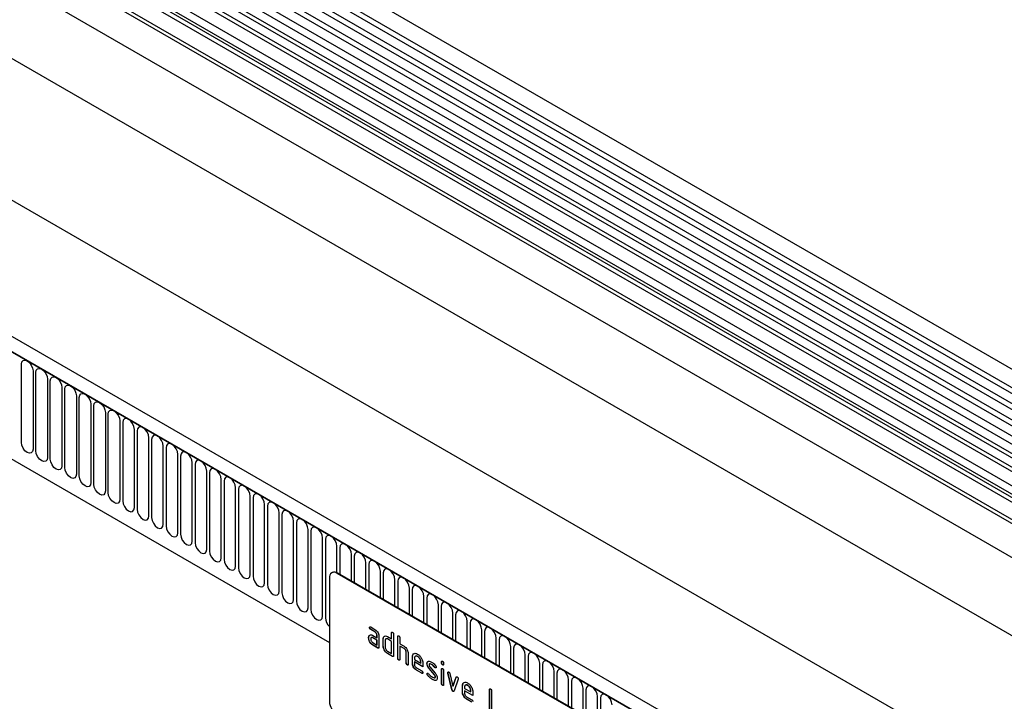
# Model space of a CAD drawing. Units: millimetres. Extents: x 75 to 2081, y 25 to 1460.
# Drawn here: x 477 to 744, y 334 to 519 of the extents above; entities that cross this region are included whole.
import ezdxf

# ---------------------------------------------------------------- set-up
doc = ezdxf.new("R2010")
doc.units = ezdxf.units.MM
doc.header["$LTSCALE"] = 5
doc.layers.get('0').update_dxf_attribs({"color": 1})
doc.layers.add('133312', color=7, linetype='Continuous')

# ---------------------------------------------------------------- blocks, each defined once
blk = doc.blocks.new('1081496-M_ISO_view')
for p, q in [((491.35, -27.48), (-214.34, 379.91)), ((-216.46, 376.22), (489.23, -31.16)), ((489.28, -32.82), (-216.41, 374.57)), ((489.28, -35.58), (-216.41, 371.8)), ((489.28, -37.21), (-216.41, 370.18)), ((489.28, -39.98), (-216.41, 367.41)), ((489.28, -41.6), (-216.41, 365.79)), ((487.84, -45.74), (-217.44, 361.41)), ((-216.4, 363.01), (489.29, -44.38)), ((458.56, -49.32), (-205.23, 333.88)), ((458.56, -50.35), (-205.41, 332.95)), ((458.4, -59.54), (-205.26, 323.59)), ((458.4, -59.54), (-205.26, 323.59)), ((-226.98, 315.01), (480.13, -93.19)), ((363.54, -101.27), (-342.15, 306.12)), ((361.33, -104.18), (-345.07, 303.62)), ((-344.71, 303.41), (360.98, -103.97)), ((-242.66, 285.68), (464.45, -122.53)), ((-323.35, 261.95), (64.56, 38.02)), ((-323.35, 261.95), (64.56, 38.02)), ((331.54, 41.98), (-12.33, 240.48)), ((327.14, 39.57), (-16.72, 238.08)), ((328.31, 40.11), (-15.56, 238.62)), ((330.37, 41.44), (-13.49, 239.94)), ((324.77, 37.07), (-19.09, 235.58)), ((324.77, 34.8), (-19.09, 233.31)), ((325.29, 33.65), (-18.57, 232.16)), ((326.3, 33.07), (-17.56, 231.58)), ((326.47, 31.69), (-17.4, 230.2)), ((-18.96, 92.29), (-18.96, 113.52)), ((-15.8, 111.7), (-15.8, 90.47)), ((-15.03, 90.03), (-15.03, 111.26)), ((-11.87, 109.43), (-11.87, 88.2)), ((-11.11, 87.76), (-11.11, 108.99)), ((-7.95, 107.17), (-7.95, 85.94)), ((-7.18, 85.49), (-7.18, 106.72)), ((-4.03, 104.9), (-4.03, 83.67)), ((-3.26, 83.23), (-3.26, 104.46)), ((-0.1, 102.64), (-0.1, 81.41)), ((0.67, 80.96), (0.67, 102.19)), ((3.82, 100.37), (3.82, 79.14)), ((4.59, 78.7), (4.59, 99.93)), ((7.75, 98.11), (7.75, 76.88)), ((8.52, 97.66), (8.52, 76.43)), ((11.67, 74.61), (11.67, 95.84)), ((12.44, 95.4), (12.44, 74.17)), ((15.6, 72.34), (15.6, 93.57)), ((16.36, 93.13), (16.36, 71.9)), ((19.52, 70.08), (19.52, 91.31)), ((20.29, 90.87), (20.29, 69.64)), ((23.45, 67.81), (23.45, 89.04)), ((24.21, 88.6), (24.21, 67.37)), ((27.37, 65.55), (27.37, 86.78)), ((28.14, 86.33), (28.14, 65.1)), ((31.29, 63.28), (31.29, 84.51)), ((32.06, 84.07), (32.06, 62.84)), ((35.22, 61.02), (35.22, 82.25)), ((35.99, 81.8), (35.99, 60.57)), ((39.14, 58.75), (39.14, 79.98)), ((39.91, 79.54), (39.91, 58.31)), ((43.07, 56.49), (43.07, 77.72)), ((43.84, 77.27), (43.84, 56.04)), ((46.99, 54.22), (46.99, 75.45)), ((47.76, 75.01), (47.76, 53.78)), ((50.92, 51.95), (50.92, 73.18)), ((51.68, 72.74), (51.68, 51.51)), ((54.84, 49.69), (54.84, 70.92)), ((55.61, 70.48), (55.61, 49.25)), ((58.77, 47.42), (58.77, 68.65)), ((59.53, 68.21), (59.53, 46.98)), ((62.69, 45.16), (62.69, 66.39)), ((63.46, 65.94), (63.46, 44.71)), ((66.61, 56.97), (66.61, 64.12)), ((67.38, 63.68), (67.38, 56.53)), ((70.54, 54.71), (70.54, 61.86)), ((71.31, 61.41), (71.31, 54.27)), ((74.46, 52.45), (74.46, 59.59)), ((75.23, 59.15), (75.23, 52)), ((65.32, 57.01), (65.18, 56.92)), ((66.82, 56.86), (66.68, 56.78)), ((131.73, 19.22), (66.68, 56.78)), ((131.88, 19.3), (66.82, 56.86)), ((78.39, 50.18), (78.39, 57.33)), ((79.16, 56.88), (79.16, 49.74)), ((64.56, 55.55), (64.56, 22.07)), ((82.31, 47.92), (82.31, 55.06)), ((83.08, 54.62), (83.08, 47.47)), ((86.24, 45.65), (86.24, 52.79)), ((87, 52.35), (87, 45.21)), ((90.16, 43.38), (90.16, 50.53)), ((90.93, 50.09), (90.93, 42.94)), ((94.09, 41.12), (94.09, 48.26)), ((94.85, 47.82), (94.85, 40.68)), ((98.01, 38.85), (98.01, 46)), ((98.78, 45.55), (98.78, 38.41)), ((101.93, 36.59), (101.93, 43.73)), ((102.7, 43.29), (102.7, 36.14)), ((75.49, 42.09), (75.46, 42.07)), ((75.74, 42.24), (76.87, 41.59)), ((75.78, 41.6), (75.74, 41.58)), ((76.87, 40.93), (75.74, 41.58)), ((76.9, 40.96), (75.78, 41.6)), ((76.9, 40.96), (76.87, 40.93)), ((81.42, 40.63), (81.39, 40.61)), ((81.39, 38.98), (81.39, 40.61)), ((81.42, 39), (81.42, 40.63)), ((81.95, 40.28), (81.95, 34.4)), ((105.86, 34.32), (105.86, 41.47)), ((106.63, 41.02), (106.63, 33.88)), ((75.21, 39.32), (75.18, 39.3)), ((75.36, 39.89), (75.33, 39.87)), ((75.36, 39.89), (75.48, 40)), ((76.3, 39.95), (77.43, 39.3)), ((76.34, 39.32), (76.3, 39.3)), ((77.43, 38.65), (76.3, 39.3)), ((76.3, 37.99), (77.43, 37.34)), ((77.46, 38.67), (76.34, 39.32)), ((77.46, 39.98), (77.43, 39.96)), ((77.43, 39.3), (77.43, 39.96)), ((77.46, 39.32), (77.43, 39.3)), ((77.46, 38.67), (77.43, 38.65)), ((77.43, 37.34), (77.43, 38.65)), ((77.46, 39.32), (77.46, 39.98)), ((77.46, 37.36), (77.46, 38.67)), ((77.99, 39.63), (77.99, 36.69)), ((79.16, 39), (79.13, 38.98)), ((79.13, 37.02), (79.13, 38.98)), ((79.16, 37.04), (79.16, 39)), ((79.31, 39.57), (79.28, 39.55)), ((79.31, 39.57), (79.43, 39.68)), ((79.69, 38.65), (79.69, 36.69)), ((80.26, 39.63), (81.39, 38.98)), ((80.29, 39), (80.26, 38.98)), ((81.39, 38.32), (80.26, 38.98)), ((81.42, 38.34), (80.29, 39)), ((81.42, 39), (81.39, 38.98)), ((81.42, 38.34), (81.39, 38.32)), ((81.39, 35.06), (81.39, 38.32)), ((81.42, 35.08), (81.42, 38.34)), ((83.12, 39.65), (83.09, 39.63)), ((83.09, 33.75), (83.09, 39.63)), ((83.12, 33.77), (83.12, 39.65)), ((83.65, 39.3), (83.65, 37.67)), ((83.65, 37.67), (84.78, 37.02)), ((109.78, 32.06), (109.78, 39.2)), ((110.55, 38.76), (110.55, 31.61)), ((76.34, 37.36), (76.3, 37.34)), ((77.71, 36.53), (76.3, 37.34)), ((77.75, 36.55), (76.34, 37.36)), ((77.46, 37.36), (77.43, 37.34)), ((77.75, 36.55), (77.71, 36.53)), ((79.16, 37.04), (79.13, 37.02)), ((80.26, 35.71), (81.39, 35.06)), ((80.29, 35.08), (80.26, 35.06)), ((81.67, 34.24), (80.26, 35.06)), ((81.71, 34.26), (80.29, 35.08)), ((81.42, 35.08), (81.39, 35.06)), ((83.69, 37.04), (83.65, 37.02)), ((83.65, 37.02), (83.65, 33.42)), ((84.78, 36.36), (83.65, 37.02)), ((84.82, 36.38), (83.69, 37.04)), ((84.82, 36.38), (84.78, 36.36)), ((85.38, 35.41), (85.35, 35.38)), ((85.35, 32.45), (85.35, 35.38)), ((85.38, 32.47), (85.38, 35.41)), ((85.91, 35.08), (85.91, 32.12)), ((113.71, 29.79), (113.71, 36.94)), ((114.48, 36.49), (114.48, 29.35)), ((81.71, 34.26), (81.67, 34.24)), ((83.12, 33.77), (83.09, 33.75)), ((83.4, 33.28), (83.37, 33.26)), ((85.38, 32.47), (85.35, 32.45)), ((87.08, 34.1), (87.04, 34.08)), ((87.04, 32.45), (87.04, 34.08)), ((87.08, 32.47), (87.04, 32.45)), ((87.08, 32.47), (87.08, 34.1)), ((87.61, 33.75), (87.61, 33.43)), ((87.61, 33.43), (89.3, 32.45)), ((87.65, 32.79), (87.61, 32.77)), ((87.61, 32.77), (87.61, 32.12)), ((89.86, 31.47), (87.61, 32.77)), ((89.86, 31.51), (87.65, 32.79)), ((88.49, 34.26), (88.45, 34.24)), ((89.33, 32.8), (89.3, 32.78)), ((89.3, 32.45), (89.3, 32.78)), ((89.33, 32.47), (89.3, 32.45)), ((89.33, 32.47), (89.33, 32.8)), ((89.86, 32.45), (89.86, 31.47)), ((91.04, 32.31), (91, 32.29)), ((92.3, 32.07), (92.26, 32.05)), ((95, 32.79), (94.96, 32.77)), ((94.96, 32.45), (94.96, 32.77)), ((95, 32.47), (94.96, 32.45)), ((95, 32.47), (95, 32.79)), ((95.53, 32.45), (95.53, 32.12)), ((117.63, 27.53), (117.63, 34.67)), ((118.4, 34.23), (118.4, 27.08)), ((121.56, 25.26), (121.56, 32.4)), ((85.67, 31.98), (85.63, 31.96)), ((88.17, 31.14), (89.58, 30.33)), ((88.21, 30.51), (88.17, 30.49)), ((89.58, 29.68), (88.17, 30.49)), ((89.61, 29.7), (88.21, 30.51)), ((89.61, 29.7), (89.58, 29.68)), ((91.04, 29.53), (91, 29.51)), ((91.6, 30.95), (91.57, 30.92)), ((93.01, 29.28), (91.57, 30.92)), ((93.05, 29.3), (91.6, 30.95)), ((91.79, 31.4), (93.25, 29.74)), ((93.16, 31.29), (93.12, 31.27)), ((93.29, 31.17), (93.25, 31.15)), ((95, 30.81), (94.96, 30.79)), ((94.96, 26.89), (94.96, 30.79)), ((95, 26.91), (95, 30.81)), ((95.28, 31.98), (95.25, 31.96)), ((95.53, 30.46), (95.53, 26.57)), ((96.69, 29.86), (96.66, 29.84)), ((96.71, 29.74), (96.68, 29.72)), ((97.78, 25.21), (96.68, 29.72)), ((97.82, 25.23), (96.71, 29.74)), ((97.21, 29.62), (98.06, 26.14)), ((122.32, 31.96), (122.32, 24.82)), ((125.48, 22.99), (125.48, 30.14)), ((126.25, 29.7), (126.25, 22.55)), ((91.19, 29.15), (91.16, 29.13)), ((92.55, 28), (92.52, 27.98)), ((93.05, 29.3), (93.01, 29.28)), ((93.29, 28.72), (93.25, 28.7)), ((93.44, 27.74), (93.41, 27.72)), ((95, 26.91), (94.96, 26.89)), ((98.06, 26.14), (98.92, 28.63)), ((98.1, 26.16), (98.95, 28.66)), ((99.45, 28.12), (98.35, 24.89)), ((98.95, 28.66), (98.92, 28.63)), ((100.66, 26.26), (100.79, 26.88)), ((129.41, 20.73), (129.41, 27.87)), ((130.17, 27.43), (130.17, 20.29)), ((95.28, 26.42), (95.25, 26.4)), ((97.82, 25.23), (97.78, 25.21)), ((98.1, 26.16), (98.06, 26.14)), ((98.1, 24.8), (98.06, 24.78)), ((100.66, 26.26), (100.62, 26.24)), ((100.62, 24.61), (100.62, 26.24)), ((100.66, 24.63), (100.62, 24.61)), ((100.66, 24.63), (100.66, 26.26)), ((101.19, 25.91), (101.19, 25.59)), ((101.19, 25.59), (102.88, 24.61)), ((101.22, 24.95), (101.19, 24.93)), ((101.19, 24.93), (101.19, 24.28)), ((103.44, 23.64), (101.19, 24.93)), ((103.44, 23.68), (101.22, 24.95)), ((102.07, 26.42), (102.03, 26.4)), ((102.91, 24.96), (102.88, 24.94)), ((102.88, 24.61), (102.88, 24.94)), ((102.91, 24.63), (102.88, 24.61)), ((102.91, 24.63), (102.91, 24.96)), ((103.44, 24.62), (103.44, 23.64)), ((108.01, 25.28), (107.98, 25.26)), ((107.98, 20.04), (107.98, 25.26)), ((108.01, 20.06), (108.01, 25.28)), ((108.54, 24.94), (108.54, 19.71)), ((133.33, 17.8), (133.33, 25.61)), ((134.1, 25.16), (134.1, 3.93)), ((101.75, 23.3), (103.16, 22.49)), ((101.79, 22.67), (101.75, 22.65)), ((103.16, 21.84), (101.75, 22.65)), ((103.19, 21.86), (101.79, 22.67)), ((137.25, 2.11), (137.25, 23.34)), ((138.02, 22.9), (138.02, 1.67))]:
    blk.add_line(p, q)
at = {"flags": 128}
for points in [[(-18.96, 113.52), (-18.84, 114.15), (-18.49, 114.54), (-17.98, 114.64), (-17.38, 114.43), (-16.77, 113.94), (-16.26, 113.25), (-15.92, 112.47), (-15.8, 111.7)], [(-15.03, 111.26), (-14.91, 111.88), (-14.57, 112.28), (-14.06, 112.38), (-13.45, 112.17), (-12.85, 111.68), (-12.34, 110.99), (-11.99, 110.2), (-11.87, 109.43)], [(-11.11, 108.99), (-10.99, 109.62), (-10.64, 110.01), (-10.13, 110.11), (-9.53, 109.9), (-8.92, 109.41), (-8.41, 108.72), (-8.07, 107.93), (-7.95, 107.17)], [(-7.18, 106.72), (-7.06, 107.35), (-6.72, 107.75), (-6.21, 107.85), (-5.6, 107.64), (-5, 107.15), (-4.49, 106.46), (-4.15, 105.67), (-4.03, 104.9)], [(-3.26, 104.46), (-3.14, 105.09), (-2.8, 105.48), (-2.28, 105.58), (-1.68, 105.37), (-1.08, 104.88), (-0.56, 104.19), (-0.22, 103.4), (-0.1, 102.64)], [(0.67, 102.19), (0.79, 102.82), (1.13, 103.21), (1.64, 103.31), (2.25, 103.1), (2.85, 102.62), (3.36, 101.93), (3.7, 101.14), (3.82, 100.37)], [(4.59, 99.93), (4.71, 100.56), (5.05, 100.95), (5.57, 101.05), (6.17, 100.84), (6.77, 100.35), (7.29, 99.66), (7.63, 98.87), (7.75, 98.11)], [(11.67, 95.84), (11.55, 96.61), (11.21, 97.4), (10.7, 98.09), (10.09, 98.57), (9.49, 98.78), (8.98, 98.68), (8.64, 98.29), (8.52, 97.66)], [(15.6, 93.57), (15.48, 94.34), (15.13, 95.13), (14.62, 95.82), (14.02, 96.31), (13.41, 96.52), (12.9, 96.42), (12.56, 96.02), (12.44, 95.4)], [(19.52, 91.31), (19.4, 92.08), (19.06, 92.86), (18.55, 93.55), (17.94, 94.04), (17.34, 94.25), (16.83, 94.15), (16.48, 93.76), (16.36, 93.13)], [(-15.8, 90.47), (-15.92, 89.84), (-16.26, 89.45), (-16.77, 89.35), (-17.38, 89.56), (-17.98, 90.04), (-18.49, 90.74), (-18.84, 91.52), (-18.96, 92.29)], [(23.45, 89.04), (23.33, 89.81), (22.98, 90.6), (22.47, 91.29), (21.87, 91.78), (21.26, 91.99), (20.75, 91.89), (20.41, 91.49), (20.29, 90.87)], [(-11.87, 88.2), (-11.99, 87.57), (-12.34, 87.18), (-12.85, 87.08), (-13.45, 87.29), (-14.06, 87.78), (-14.57, 88.47), (-14.91, 89.26), (-15.03, 90.03)], [(27.37, 86.78), (27.25, 87.54), (26.91, 88.33), (26.4, 89.02), (25.79, 89.51), (25.19, 89.72), (24.68, 89.62), (24.33, 89.23), (24.21, 88.6)], [(-7.95, 85.94), (-8.07, 85.31), (-8.41, 84.92), (-8.92, 84.82), (-9.53, 85.03), (-10.13, 85.51), (-10.64, 86.2), (-10.99, 86.99), (-11.11, 87.76)], [(-4.03, 83.67), (-4.15, 83.04), (-4.49, 82.65), (-5, 82.55), (-5.6, 82.76), (-6.21, 83.25), (-6.72, 83.94), (-7.06, 84.73), (-7.18, 85.49)], [(31.29, 84.51), (31.17, 85.28), (30.83, 86.07), (30.32, 86.76), (29.72, 87.25), (29.11, 87.46), (28.6, 87.36), (28.26, 86.96), (28.14, 86.33)], [(-0.1, 81.41), (-0.22, 80.78), (-0.56, 80.38), (-1.08, 80.28), (-1.68, 80.49), (-2.28, 80.98), (-2.8, 81.67), (-3.14, 82.46), (-3.26, 83.23)], [(35.22, 82.25), (35.1, 83.01), (34.76, 83.8), (34.24, 84.49), (33.64, 84.98), (33.04, 85.19), (32.52, 85.09), (32.18, 84.7), (32.06, 84.07)], [(39.14, 79.98), (39.02, 80.75), (38.68, 81.54), (38.17, 82.23), (37.57, 82.71), (36.96, 82.92), (36.45, 82.83), (36.11, 82.43), (35.99, 81.8)], [(3.82, 79.14), (3.7, 78.51), (3.36, 78.12), (2.85, 78.02), (2.25, 78.23), (1.64, 78.72), (1.13, 79.41), (0.79, 80.2), (0.67, 80.96)], [(43.07, 77.72), (42.95, 78.48), (42.61, 79.27), (42.09, 79.96), (41.49, 80.45), (40.89, 80.66), (40.37, 80.56), (40.03, 80.17), (39.91, 79.54)], [(7.75, 76.88), (7.63, 76.25), (7.29, 75.85), (6.77, 75.75), (6.17, 75.96), (5.57, 76.45), (5.05, 77.14), (4.71, 77.93), (4.59, 78.7)], [(46.99, 75.45), (46.87, 76.22), (46.53, 77.01), (46.02, 77.7), (45.41, 78.18), (44.81, 78.39), (44.3, 78.29), (43.96, 77.9), (43.84, 77.27)], [(8.52, 76.43), (8.64, 75.67), (8.98, 74.88), (9.49, 74.19), (10.09, 73.7), (10.7, 73.49), (11.21, 73.59), (11.55, 73.98), (11.67, 74.61)], [(50.92, 73.18), (50.8, 73.95), (50.45, 74.74), (49.94, 75.43), (49.34, 75.92), (48.73, 76.13), (48.22, 76.03), (47.88, 75.63), (47.76, 75.01)], [(12.44, 74.17), (12.56, 73.4), (12.9, 72.61), (13.41, 71.92), (14.02, 71.43), (14.62, 71.22), (15.13, 71.32), (15.48, 71.72), (15.6, 72.34)], [(54.84, 70.92), (54.72, 71.69), (54.38, 72.47), (53.87, 73.17), (53.26, 73.65), (52.66, 73.86), (52.15, 73.76), (51.8, 73.37), (51.68, 72.74)], [(16.36, 71.9), (16.48, 71.13), (16.83, 70.35), (17.34, 69.65), (17.94, 69.17), (18.55, 68.96), (19.06, 69.06), (19.4, 69.45), (19.52, 70.08)], [(20.29, 69.64), (20.41, 68.87), (20.75, 68.08), (21.26, 67.39), (21.87, 66.9), (22.47, 66.69), (22.98, 66.79), (23.33, 67.18), (23.45, 67.81)], [(58.77, 68.65), (58.65, 69.42), (58.3, 70.21), (57.79, 70.9), (57.19, 71.39), (56.58, 71.6), (56.07, 71.5), (55.73, 71.1), (55.61, 70.48)], [(24.21, 67.37), (24.33, 66.6), (24.68, 65.81), (25.19, 65.12), (25.79, 64.64), (26.4, 64.43), (26.91, 64.53), (27.25, 64.92), (27.37, 65.55)], [(62.69, 66.39), (62.57, 67.15), (62.23, 67.94), (61.72, 68.63), (61.11, 69.12), (60.51, 69.33), (60, 69.23), (59.65, 68.84), (59.53, 68.21)], [(66.61, 64.12), (66.49, 64.89), (66.15, 65.68), (65.64, 66.37), (65.04, 66.86), (64.43, 67.07), (63.92, 66.97), (63.58, 66.57), (63.46, 65.94)], [(28.14, 65.1), (28.26, 64.34), (28.6, 63.55), (29.11, 62.86), (29.72, 62.37), (30.32, 62.16), (30.83, 62.26), (31.17, 62.65), (31.29, 63.28)], [(70.54, 61.86), (70.42, 62.62), (70.08, 63.41), (69.56, 64.1), (68.96, 64.59), (68.36, 64.8), (67.84, 64.7), (67.5, 64.31), (67.38, 63.68)], [(32.06, 62.84), (32.18, 62.07), (32.52, 61.28), (33.04, 60.59), (33.64, 60.11), (34.24, 59.9), (34.76, 59.99), (35.1, 60.39), (35.22, 61.02)], [(74.46, 59.59), (74.34, 60.36), (74, 61.15), (73.49, 61.84), (72.89, 62.32), (72.28, 62.53), (71.77, 62.44), (71.43, 62.04), (71.31, 61.41)], [(35.99, 60.57), (36.11, 59.81), (36.45, 59.02), (36.96, 58.33), (37.57, 57.84), (38.17, 57.63), (38.68, 57.73), (39.02, 58.12), (39.14, 58.75)], [(78.39, 57.33), (78.27, 58.09), (77.93, 58.88), (77.41, 59.57), (76.81, 60.06), (76.21, 60.27), (75.69, 60.17), (75.35, 59.78), (75.23, 59.15)], [(39.91, 58.31), (40.03, 57.54), (40.37, 56.75), (40.89, 56.06), (41.49, 55.57), (42.09, 55.36), (42.61, 55.46), (42.95, 55.86), (43.07, 56.49)], [(82.31, 55.06), (82.19, 55.83), (81.85, 56.62), (81.34, 57.31), (80.73, 57.79), (80.13, 58), (79.62, 57.9), (79.28, 57.51), (79.16, 56.88)], [(43.84, 56.04), (43.96, 55.28), (44.3, 54.49), (44.81, 53.8), (45.41, 53.31), (46.02, 53.1), (46.53, 53.2), (46.87, 53.59), (46.99, 54.22)], [(47.76, 53.78), (47.88, 53.01), (48.22, 52.22), (48.73, 51.53), (49.34, 51.04), (49.94, 50.83), (50.45, 50.93), (50.8, 51.33), (50.92, 51.95)], [(86.24, 52.79), (86.12, 53.56), (85.77, 54.35), (85.26, 55.04), (84.66, 55.53), (84.05, 55.74), (83.54, 55.64), (83.2, 55.24), (83.08, 54.62)], [(90.16, 50.53), (90.04, 51.3), (89.7, 52.08), (89.19, 52.78), (88.58, 53.26), (87.98, 53.47), (87.47, 53.37), (87.12, 52.98), (87, 52.35)], [(51.68, 51.51), (51.8, 50.74), (52.15, 49.96), (52.66, 49.26), (53.26, 48.78), (53.87, 48.57), (54.38, 48.67), (54.72, 49.06), (54.84, 49.69)], [(94.09, 48.26), (93.97, 49.03), (93.62, 49.82), (93.11, 50.51), (92.51, 51), (91.9, 51.21), (91.39, 51.11), (91.05, 50.71), (90.93, 50.09)], [(55.61, 49.25), (55.73, 48.48), (56.07, 47.69), (56.58, 47), (57.19, 46.51), (57.79, 46.3), (58.3, 46.4), (58.65, 46.8), (58.77, 47.42)], [(98.01, 46), (97.89, 46.76), (97.55, 47.55), (97.04, 48.24), (96.43, 48.73), (95.83, 48.94), (95.32, 48.84), (94.97, 48.45), (94.85, 47.82)], [(59.53, 46.98), (59.65, 46.21), (60, 45.42), (60.51, 44.73), (61.11, 44.25), (61.72, 44.04), (62.23, 44.14), (62.57, 44.53), (62.69, 45.16)], [(101.93, 43.73), (101.81, 44.5), (101.47, 45.29), (100.96, 45.98), (100.36, 46.47), (99.75, 46.68), (99.24, 46.58), (98.9, 46.18), (98.78, 45.55)], [(105.86, 41.47), (105.74, 42.23), (105.4, 43.02), (104.88, 43.71), (104.28, 44.2), (103.68, 44.41), (103.16, 44.31), (102.82, 43.92), (102.7, 43.29)], [(109.78, 39.2), (109.66, 39.97), (109.32, 40.76), (108.81, 41.45), (108.21, 41.94), (107.6, 42.15), (107.09, 42.05), (106.75, 41.65), (106.63, 41.02)], [(113.71, 36.94), (113.59, 37.7), (113.25, 38.49), (112.73, 39.18), (112.13, 39.67), (111.53, 39.88), (111.01, 39.78), (110.67, 39.39), (110.55, 38.76)], [(117.63, 34.67), (117.51, 35.44), (117.17, 36.23), (116.66, 36.92), (116.05, 37.4), (115.45, 37.61), (114.94, 37.51), (114.6, 37.12), (114.48, 36.49)], [(121.56, 32.4), (121.44, 33.17), (121.09, 33.96), (120.58, 34.65), (119.98, 35.14), (119.37, 35.35), (118.86, 35.25), (118.52, 34.86), (118.4, 34.23)], [(125.48, 30.14), (125.36, 30.91), (125.02, 31.69), (124.51, 32.39), (123.9, 32.87), (123.3, 33.08), (122.79, 32.98), (122.44, 32.59), (122.32, 31.96)], [(129.41, 27.87), (129.29, 28.64), (128.94, 29.43), (128.43, 30.12), (127.83, 30.61), (127.22, 30.82), (126.71, 30.72), (126.37, 30.32), (126.25, 29.7)], [(133.33, 25.61), (133.21, 26.38), (132.87, 27.16), (132.36, 27.85), (131.75, 28.34), (131.15, 28.55), (130.64, 28.45), (130.29, 28.06), (130.17, 27.43)], [(137.25, 23.34), (137.13, 24.11), (136.79, 24.9), (136.28, 25.59), (135.68, 26.08), (135.07, 26.29), (134.56, 26.19), (134.22, 25.79), (134.1, 25.16)], [(141.18, 21.08), (141.06, 21.84), (140.72, 22.63), (140.2, 23.32), (139.6, 23.81), (139, 24.02), (138.48, 23.92), (138.14, 23.53), (138.02, 22.9)]]:
    blk.add_lwpolyline(points, dxfattribs=at)
for centre, radius, start, end in [((65.85, 55.76), 1.31, 50.7967, 189.214), ((65.94, 55.63), 1.51, 54.3824, 114.3071), ((66.97, 44.9), 3.52, 183.0482, 226.7349), ((69.16, 22.28), 4.61, 182.6055, 237.3945)]:
    blk.add_arc(centre, radius, start, end)
for points, knots in [([(75.33, 39.87), (75.39, 39.94), (75.51, 40.08), (75.84, 40.16), (76.13, 40.03), (76.3, 39.95)], [0, 0, 0, 0, 0.280755, 0.561071, 1, 1, 1, 1]), ([(75.46, 42.07), (75.46, 42.12), (75.47, 42.22), (75.54, 42.3), (75.64, 42.29), (75.71, 42.26), (75.74, 42.24)], [0, 0, 0, 0, 0.280669, 0.558898, 0.779069, 1, 1, 1, 1]), ([(75.74, 41.58), (75.7, 41.61), (75.61, 41.67), (75.51, 41.81), (75.46, 41.95), (75.46, 42.03), (75.46, 42.07)], [0, 0, 0, 0, 0.280747, 0.559078, 0.7793, 1, 1, 1, 1]), ([(75.49, 42.09), (75.49, 42.14), (75.5, 42.23), (75.55, 42.27), (75.57, 42.29)], [0, 0, 0, 0, 0.560992, 1, 1, 1, 1]), ([(75.78, 41.6), (75.73, 41.63), (75.65, 41.69), (75.54, 41.83), (75.5, 41.98), (75.5, 42.05), (75.49, 42.09)], [0, 0, 0, 0, 0.280747, 0.559078, 0.7793, 1, 1, 1, 1]), ([(76.87, 41.59), (77.03, 41.47), (77.37, 41.23), (77.74, 40.66), (77.96, 40.1), (77.98, 39.79), (77.99, 39.63)], [0, 0, 0, 0, 0.279576, 0.559296, 0.779523, 1, 1, 1, 1]), ([(77.43, 39.96), (77.42, 40.06), (77.4, 40.26), (77.25, 40.56), (77.06, 40.8), (76.93, 40.89), (76.87, 40.93)], [0, 0, 0, 0, 0.27963, 0.559223, 0.779548, 1, 1, 1, 1]), ([(77.46, 39.98), (77.45, 40.08), (77.44, 40.28), (77.28, 40.58), (77.1, 40.82), (76.97, 40.91), (76.9, 40.96)], [0, 0, 0, 0, 0.27963, 0.559223, 0.779548, 1, 1, 1, 1]), ([(81.39, 40.61), (81.39, 40.66), (81.39, 40.75), (81.47, 40.84), (81.57, 40.83), (81.64, 40.79), (81.67, 40.77)], [0, 0, 0, 0, 0.280763, 0.559007, 0.779253, 1, 1, 1, 1]), ([(81.42, 40.63), (81.42, 40.68), (81.43, 40.77), (81.48, 40.81), (81.5, 40.83)], [0, 0, 0, 0, 0.558148, 1, 1, 1, 1]), ([(81.67, 40.77), (81.71, 40.75), (81.8, 40.69), (81.91, 40.55), (81.95, 40.4), (81.95, 40.32), (81.95, 40.28)], [0, 0, 0, 0, 0.2806693, 0.558931, 0.7791654, 1, 1, 1, 1]), ([(75.18, 39.3), (75.19, 39.42), (75.2, 39.64), (75.29, 39.8), (75.33, 39.87)], [0, 0, 0, 0, 0.55981, 1, 1, 1, 1]), ([(76.3, 37.34), (76.14, 37.46), (75.8, 37.69), (75.43, 38.26), (75.21, 38.82), (75.19, 39.14), (75.18, 39.3)], [0, 0, 0, 0, 0.279642, 0.559234, 0.779508, 1, 1, 1, 1]), ([(75.21, 39.32), (75.22, 39.44), (75.24, 39.66), (75.32, 39.82), (75.36, 39.89)], [0, 0, 0, 0, 0.55981, 1, 1, 1, 1]), ([(76.34, 37.36), (76.17, 37.48), (75.84, 37.71), (75.47, 38.28), (75.25, 38.84), (75.22, 39.16), (75.21, 39.32)], [0, 0, 0, 0, 0.279642, 0.559234, 0.779508, 1, 1, 1, 1]), ([(76.3, 39.3), (76.22, 39.34), (76.05, 39.41), (75.87, 39.34), (75.76, 39.19), (75.75, 39.04), (75.74, 38.97)], [0, 0, 0, 0, 0.2794782, 0.5593037, 0.7796796, 1, 1, 1, 1]), ([(75.74, 38.97), (75.75, 38.87), (75.77, 38.67), (75.92, 38.37), (76.11, 38.13), (76.24, 38.04), (76.3, 37.99)], [0, 0, 0, 0, 0.279457, 0.559355, 0.779724, 1, 1, 1, 1]), ([(76.34, 39.32), (76.25, 39.36), (76.14, 39.42), (76.06, 39.39), (76.04, 39.38)], [0, 0, 0, 0, 0.7757672, 1, 1, 1, 1]), ([(79.13, 38.98), (79.13, 39.1), (79.15, 39.32), (79.24, 39.48), (79.28, 39.55)], [0, 0, 0, 0, 0.559703, 1, 1, 1, 1]), ([(79.16, 39), (79.17, 39.12), (79.18, 39.34), (79.27, 39.5), (79.31, 39.57)], [0, 0, 0, 0, 0.559703, 1, 1, 1, 1]), ([(79.28, 39.55), (79.34, 39.62), (79.46, 39.76), (79.79, 39.84), (80.08, 39.71), (80.26, 39.63)], [0, 0, 0, 0, 0.280793, 0.561046, 1, 1, 1, 1]), ([(80.26, 38.98), (80.17, 39.01), (80.01, 39.09), (79.82, 39.02), (79.71, 38.87), (79.7, 38.72), (79.69, 38.65)], [0, 0, 0, 0, 0.2795366, 0.559295, 0.7796703, 1, 1, 1, 1]), ([(80.29, 39), (80.21, 39.04), (80.09, 39.1), (80.01, 39.07), (79.99, 39.06)], [0, 0, 0, 0, 0.773487, 1, 1, 1, 1]), ([(83.09, 39.63), (83.09, 39.68), (83.09, 39.78), (83.16, 39.86), (83.27, 39.85), (83.33, 39.81), (83.37, 39.79)], [0, 0, 0, 0, 0.280763, 0.559007, 0.779253, 1, 1, 1, 1]), ([(83.12, 39.65), (83.12, 39.7), (83.12, 39.79), (83.17, 39.83), (83.2, 39.85)], [0, 0, 0, 0, 0.558148, 1, 1, 1, 1]), ([(83.37, 39.79), (83.41, 39.77), (83.5, 39.71), (83.6, 39.57), (83.65, 39.42), (83.65, 39.34), (83.65, 39.3)], [0, 0, 0, 0, 0.280669, 0.558931, 0.779165, 1, 1, 1, 1]), ([(77.99, 36.69), (77.99, 36.64), (77.99, 36.55), (77.92, 36.47), (77.81, 36.47), (77.74, 36.51), (77.71, 36.53)], [0, 0, 0, 0, 0.280596, 0.558566, 0.778787, 1, 1, 1, 1]), ([(77.95, 36.52), (77.95, 36.51), (77.93, 36.48), (77.85, 36.5), (77.78, 36.53), (77.75, 36.55)], [0, 0, 0, 0, 0.122047, 0.560037, 1, 1, 1, 1]), ([(80.26, 35.06), (80.09, 35.18), (79.75, 35.41), (79.38, 35.98), (79.16, 36.54), (79.14, 36.86), (79.13, 37.02)], [0, 0, 0, 0, 0.279655, 0.55929, 0.779571, 1, 1, 1, 1]), ([(80.29, 35.08), (80.12, 35.2), (79.79, 35.43), (79.42, 36), (79.19, 36.56), (79.17, 36.88), (79.16, 37.04)], [0, 0, 0, 0, 0.279655, 0.55929, 0.779571, 1, 1, 1, 1]), ([(79.69, 36.69), (79.7, 36.59), (79.72, 36.38), (79.88, 36.08), (80.06, 35.84), (80.19, 35.76), (80.26, 35.71)], [0, 0, 0, 0, 0.27948, 0.55929, 0.77971, 1, 1, 1, 1]), ([(84.78, 37.02), (84.95, 36.9), (85.28, 36.67), (85.65, 36.11), (85.88, 35.55), (85.9, 35.24), (85.91, 35.08)], [0, 0, 0, 0, 0.279596, 0.559465, 0.779747, 1, 1, 1, 1]), ([(85.35, 35.38), (85.34, 35.49), (85.32, 35.69), (85.17, 35.99), (84.98, 36.23), (84.85, 36.32), (84.78, 36.36)], [0, 0, 0, 0, 0.2796208, 0.5592253, 0.7795275, 1, 1, 1, 1]), ([(85.38, 35.41), (85.37, 35.51), (85.36, 35.71), (85.2, 36.01), (85.02, 36.25), (84.88, 36.34), (84.82, 36.38)], [0, 0, 0, 0, 0.279621, 0.559225, 0.779528, 1, 1, 1, 1]), ([(87.04, 34.08), (87.07, 34.3), (87.12, 34.76), (87.5, 35.07), (87.96, 35.13), (88.29, 34.98), (88.45, 34.9)], [0, 0, 0, 0, 0.279553, 0.559352, 0.779634, 1, 1, 1, 1]), ([(87.08, 34.1), (87.1, 34.33), (87.15, 34.79), (87.44, 34.97), (87.59, 35.06)], [0, 0, 0, 0, 0.5030156, 1, 1, 1, 1]), ([(88.45, 34.9), (88.66, 34.75), (89.08, 34.45), (89.54, 33.74), (89.82, 33.04), (89.85, 32.65), (89.86, 32.45)], [0, 0, 0, 0, 0.279581, 0.55926, 0.779571, 1, 1, 1, 1]), ([(81.95, 34.4), (81.95, 34.36), (81.95, 34.26), (81.88, 34.18), (81.77, 34.19), (81.7, 34.22), (81.67, 34.24)], [0, 0, 0, 0, 0.280596, 0.558566, 0.778787, 1, 1, 1, 1]), ([(81.91, 34.23), (81.91, 34.22), (81.89, 34.19), (81.8, 34.21), (81.74, 34.25), (81.71, 34.26)], [0, 0, 0, 0, 0.122047, 0.560037, 1, 1, 1, 1]), ([(83.37, 33.26), (83.32, 33.29), (83.24, 33.34), (83.13, 33.49), (83.09, 33.63), (83.09, 33.71), (83.09, 33.75)], [0, 0, 0, 0, 0.280711, 0.558625, 0.778846, 1, 1, 1, 1]), ([(83.4, 33.28), (83.36, 33.31), (83.27, 33.36), (83.17, 33.51), (83.13, 33.65), (83.12, 33.73), (83.12, 33.77)], [0, 0, 0, 0, 0.280711, 0.558625, 0.778846, 1, 1, 1, 1]), ([(83.65, 33.42), (83.65, 33.38), (83.64, 33.28), (83.57, 33.2), (83.47, 33.21), (83.4, 33.24), (83.37, 33.26)], [0, 0, 0, 0, 0.280596, 0.558566, 0.778787, 1, 1, 1, 1]), ([(83.61, 33.25), (83.61, 33.24), (83.58, 33.21), (83.5, 33.23), (83.44, 33.27), (83.4, 33.28)], [0, 0, 0, 0, 0.122047, 0.560037, 1, 1, 1, 1]), ([(85.63, 31.96), (85.59, 31.98), (85.5, 32.04), (85.4, 32.18), (85.35, 32.33), (85.35, 32.41), (85.35, 32.45)], [0, 0, 0, 0, 0.280711, 0.558625, 0.778846, 1, 1, 1, 1]), ([(85.67, 31.98), (85.62, 32), (85.54, 32.06), (85.43, 32.2), (85.39, 32.35), (85.38, 32.43), (85.38, 32.47)], [0, 0, 0, 0, 0.280711, 0.558625, 0.778846, 1, 1, 1, 1]), ([(85.91, 32.12), (85.91, 32.07), (85.91, 31.97), (85.84, 31.89), (85.73, 31.9), (85.66, 31.94), (85.63, 31.96)], [0, 0, 0, 0, 0.280596, 0.558566, 0.778787, 1, 1, 1, 1]), ([(88.17, 30.49), (88.01, 30.61), (87.67, 30.84), (87.3, 31.41), (87.08, 31.97), (87.06, 32.29), (87.04, 32.45)], [0, 0, 0, 0, 0.279619, 0.559267, 0.779559, 1, 1, 1, 1]), ([(88.21, 30.51), (88.04, 30.63), (87.71, 30.86), (87.34, 31.43), (87.11, 31.99), (87.09, 32.31), (87.08, 32.47)], [0, 0, 0, 0, 0.279619, 0.559267, 0.779559, 1, 1, 1, 1]), ([(88.45, 34.24), (88.33, 34.29), (88.08, 34.4), (87.81, 34.29), (87.64, 34.07), (87.62, 33.86), (87.61, 33.75)], [0, 0, 0, 0, 0.279532, 0.559299, 0.779622, 1, 1, 1, 1]), ([(87.61, 32.12), (87.62, 32.02), (87.64, 31.81), (87.79, 31.51), (87.98, 31.27), (88.11, 31.18), (88.17, 31.14)], [0, 0, 0, 0, 0.279457, 0.559355, 0.779724, 1, 1, 1, 1]), ([(88.49, 34.26), (88.36, 34.32), (88.18, 34.41), (88.04, 34.35), (88, 34.33)], [0, 0, 0, 0, 0.689903, 1, 1, 1, 1]), ([(89.3, 32.78), (89.28, 32.93), (89.25, 33.23), (89.02, 33.68), (88.75, 34.04), (88.55, 34.17), (88.45, 34.24)], [0, 0, 0, 0, 0.279524, 0.559345, 0.779653, 1, 1, 1, 1]), ([(89.33, 32.8), (89.32, 32.95), (89.29, 33.25), (89.06, 33.7), (88.78, 34.06), (88.59, 34.19), (88.49, 34.26)], [0, 0, 0, 0, 0.279524, 0.559345, 0.779653, 1, 1, 1, 1]), ([(91, 32.29), (91.01, 32.38), (91.02, 32.57), (91.13, 32.83), (91.3, 32.89), (91.4, 32.93)], [0, 0, 0, 0, 0.280743, 0.561096, 1, 1, 1, 1]), ([(91.57, 30.92), (91.48, 31.04), (91.29, 31.26), (91.05, 31.75), (91.02, 32.08), (91, 32.29)], [0, 0, 0, 0, 0.281035, 0.561468, 1, 1, 1, 1]), ([(91.04, 32.31), (91.04, 32.4), (91.05, 32.59), (91.17, 32.85), (91.34, 32.91), (91.44, 32.95)], [0, 0, 0, 0, 0.280743, 0.561096, 1, 1, 1, 1]), ([(91.6, 30.95), (91.51, 31.06), (91.33, 31.28), (91.09, 31.77), (91.06, 32.1), (91.04, 32.31)], [0, 0, 0, 0, 0.281035, 0.561468, 1, 1, 1, 1]), ([(91.4, 32.93), (91.55, 32.93), (91.83, 32.93), (92.13, 32.77), (92.26, 32.7)], [0, 0, 0, 0, 0.55918, 1, 1, 1, 1]), ([(92.26, 32.05), (92.11, 32.13), (91.91, 32.23), (91.71, 32.23), (91.62, 32.18), (91.57, 32.09), (91.57, 32.01), (91.56, 31.96)], [0, 0, 0, 0, 0.49895, 0.624351, 0.74948, 0.874719, 1, 1, 1, 1]), ([(92.3, 32.07), (92.15, 32.14), (91.96, 32.24), (91.77, 32.26), (91.75, 32.24), (91.74, 32.24)], [0, 0, 0, 0, 0.795912, 0.99595, 1, 1, 1, 1]), ([(92.26, 32.7), (92.49, 32.55), (92.88, 32.29), (93.23, 31.87), (93.38, 31.69)], [0, 0, 0, 0, 0.559762, 1, 1, 1, 1]), ([(93.12, 31.27), (92.97, 31.45), (92.7, 31.76), (92.4, 31.96), (92.26, 32.05)], [0, 0, 0, 0, 0.559809, 1, 1, 1, 1]), ([(93.16, 31.29), (93, 31.47), (92.73, 31.78), (92.43, 31.98), (92.3, 32.07)], [0, 0, 0, 0, 0.559809, 1, 1, 1, 1]), ([(94.96, 32.77), (94.97, 32.82), (94.97, 32.92), (95.04, 33), (95.15, 32.99), (95.21, 32.95), (95.25, 32.94)], [0, 0, 0, 0, 0.280747, 0.559078, 0.7793, 1, 1, 1, 1]), ([(95.25, 31.96), (95.2, 31.99), (95.12, 32.04), (95.01, 32.19), (94.97, 32.33), (94.97, 32.41), (94.96, 32.45)], [0, 0, 0, 0, 0.280602, 0.55855, 0.778688, 1, 1, 1, 1]), ([(95, 32.79), (95, 32.84), (95, 32.94), (95.05, 32.97), (95.08, 32.99)], [0, 0, 0, 0, 0.5588751, 1, 1, 1, 1]), ([(95.28, 31.98), (95.24, 32.01), (95.15, 32.06), (95.05, 32.21), (95, 32.35), (95, 32.43), (95, 32.47)], [0, 0, 0, 0, 0.280602, 0.55855, 0.778688, 1, 1, 1, 1]), ([(95.25, 32.94), (95.29, 32.91), (95.38, 32.85), (95.48, 32.71), (95.53, 32.57), (95.53, 32.49), (95.53, 32.45)], [0, 0, 0, 0, 0.280669, 0.558898, 0.779069, 1, 1, 1, 1]), ([(95.53, 32.12), (95.53, 32.08), (95.52, 31.98), (95.45, 31.9), (95.35, 31.91), (95.28, 31.94), (95.25, 31.96)], [0, 0, 0, 0, 0.2806534, 0.5590154, 0.7792233, 1, 1, 1, 1]), ([(85.87, 31.94), (85.87, 31.94), (85.85, 31.91), (85.76, 31.93), (85.7, 31.96), (85.67, 31.98)], [0, 0, 0, 0, 0.122047, 0.560037, 1, 1, 1, 1]), ([(89.58, 30.33), (89.62, 30.3), (89.71, 30.25), (89.81, 30.1), (89.86, 29.96), (89.86, 29.88), (89.86, 29.84)], [0, 0, 0, 0, 0.280653, 0.559015, 0.779223, 1, 1, 1, 1]), ([(89.86, 29.84), (89.86, 29.79), (89.85, 29.7), (89.78, 29.62), (89.68, 29.62), (89.61, 29.66), (89.58, 29.68)], [0, 0, 0, 0, 0.280602, 0.55855, 0.778688, 1, 1, 1, 1]), ([(89.82, 29.66), (89.82, 29.66), (89.79, 29.63), (89.71, 29.65), (89.65, 29.68), (89.61, 29.7)], [0, 0, 0, 0, 0.120704, 0.559183, 1, 1, 1, 1]), ([(91, 29.51), (91.01, 29.55), (91.02, 29.64), (91.09, 29.7), (91.18, 29.72), (91.25, 29.69), (91.28, 29.67)], [0, 0, 0, 0, 0.279305, 0.55917, 0.77957, 1, 1, 1, 1]), ([(91.16, 29.13), (91.11, 29.2), (91.02, 29.32), (91.01, 29.45), (91, 29.51)], [0, 0, 0, 0, 0.5594487, 1, 1, 1, 1]), ([(91.04, 29.53), (91.04, 29.57), (91.05, 29.66), (91.1, 29.69), (91.12, 29.7)], [0, 0, 0, 0, 0.559131, 1, 1, 1, 1]), ([(91.19, 29.15), (91.14, 29.22), (91.06, 29.34), (91.04, 29.47), (91.04, 29.53)], [0, 0, 0, 0, 0.5594487, 1, 1, 1, 1]), ([(91.28, 29.67), (91.3, 29.66), (91.34, 29.63), (91.37, 29.6), (91.39, 29.58)], [0, 0, 0, 0, 0.559329, 1, 1, 1, 1]), ([(91.39, 29.58), (91.46, 29.5), (91.6, 29.37), (91.73, 29.23), (91.79, 29.17)], [0, 0, 0, 0, 0.559988, 1, 1, 1, 1]), ([(91.56, 31.96), (91.57, 31.91), (91.57, 31.81), (91.64, 31.6), (91.74, 31.47), (91.79, 31.4)], [0, 0, 0, 0, 0.280898, 0.562064, 1, 1, 1, 1]), ([(93.25, 31.15), (93.23, 31.17), (93.18, 31.2), (93.14, 31.25), (93.12, 31.27)], [0, 0, 0, 0, 0.559363, 1, 1, 1, 1]), ([(93.29, 31.17), (93.26, 31.19), (93.21, 31.22), (93.17, 31.27), (93.16, 31.29)], [0, 0, 0, 0, 0.559363, 1, 1, 1, 1]), ([(93.53, 31.32), (93.53, 31.27), (93.52, 31.18), (93.44, 31.12), (93.35, 31.11), (93.28, 31.14), (93.25, 31.15)], [0, 0, 0, 0, 0.279379, 0.559651, 0.779915, 1, 1, 1, 1]), ([(93.25, 29.74), (93.34, 29.62), (93.53, 29.4), (93.77, 28.91), (93.8, 28.58), (93.81, 28.38)], [0, 0, 0, 0, 0.280963, 0.561328, 1, 1, 1, 1]), ([(93.48, 31.16), (93.47, 31.15), (93.45, 31.13), (93.38, 31.13), (93.32, 31.16), (93.29, 31.17)], [0, 0, 0, 0, 0.098067, 0.549217, 1, 1, 1, 1]), ([(93.38, 31.69), (93.43, 31.62), (93.51, 31.5), (93.53, 31.37), (93.53, 31.32)], [0, 0, 0, 0, 0.559625, 1, 1, 1, 1]), ([(94.96, 30.79), (94.97, 30.84), (94.97, 30.93), (95.04, 31.01), (95.15, 31), (95.21, 30.97), (95.25, 30.95)], [0, 0, 0, 0, 0.280747, 0.559078, 0.7793, 1, 1, 1, 1]), ([(95, 30.81), (95, 30.86), (95, 30.95), (95.05, 30.99), (95.08, 31.01)], [0, 0, 0, 0, 0.5588751, 1, 1, 1, 1]), ([(95.25, 30.95), (95.29, 30.92), (95.38, 30.87), (95.48, 30.73), (95.53, 30.58), (95.53, 30.5), (95.53, 30.46)], [0, 0, 0, 0, 0.280669, 0.558898, 0.779069, 1, 1, 1, 1]), ([(95.49, 31.95), (95.48, 31.94), (95.46, 31.91), (95.38, 31.93), (95.32, 31.97), (95.28, 31.98)], [0, 0, 0, 0, 0.118958, 0.558911, 1, 1, 1, 1]), ([(96.66, 29.84), (96.66, 29.88), (96.67, 29.97), (96.75, 30.03), (96.84, 30.05), (96.91, 30.02), (96.94, 30)], [0, 0, 0, 0, 0.279308, 0.558966, 0.779531, 1, 1, 1, 1]), ([(96.68, 29.72), (96.67, 29.74), (96.66, 29.78), (96.66, 29.82), (96.66, 29.84)], [0, 0, 0, 0, 0.559826, 1, 1, 1, 1]), ([(96.69, 29.86), (96.7, 29.91), (96.71, 29.99), (96.76, 30.02), (96.78, 30.03)], [0, 0, 0, 0, 0.565055, 1, 1, 1, 1]), ([(96.71, 29.74), (96.71, 29.76), (96.7, 29.81), (96.69, 29.84), (96.69, 29.86)], [0, 0, 0, 0, 0.559826, 1, 1, 1, 1]), ([(96.94, 30), (96.97, 29.98), (97.04, 29.93), (97.15, 29.8), (97.19, 29.69), (97.21, 29.62)], [0, 0, 0, 0, 0.281095, 0.562005, 1, 1, 1, 1]), ([(92.52, 27.98), (92.25, 28.14), (91.78, 28.44), (91.35, 28.92), (91.16, 29.13)], [0, 0, 0, 0, 0.560159, 1, 1, 1, 1]), ([(92.55, 28), (92.29, 28.16), (91.81, 28.46), (91.38, 28.94), (91.19, 29.15)], [0, 0, 0, 0, 0.560159, 1, 1, 1, 1]), ([(91.79, 29.17), (91.93, 29.05), (92.17, 28.85), (92.43, 28.69), (92.54, 28.62)], [0, 0, 0, 0, 0.559987, 1, 1, 1, 1]), ([(93.41, 27.72), (93.25, 27.72), (92.97, 27.73), (92.66, 27.9), (92.52, 27.98)], [0, 0, 0, 0, 0.559035, 1, 1, 1, 1]), ([(92.54, 28.62), (92.69, 28.54), (92.89, 28.43), (93.1, 28.43), (93.19, 28.47), (93.24, 28.57), (93.25, 28.65), (93.25, 28.7)], [0, 0, 0, 0, 0.4990087, 0.6244063, 0.7495858, 0.8747217, 1, 1, 1, 1]), ([(93.44, 27.74), (93.29, 27.74), (93, 27.75), (92.69, 27.92), (92.55, 28)], [0, 0, 0, 0, 0.559035, 1, 1, 1, 1]), ([(93.25, 28.7), (93.25, 28.75), (93.24, 28.86), (93.17, 29.07), (93.07, 29.2), (93.01, 29.28)], [0, 0, 0, 0, 0.28088, 0.561791, 1, 1, 1, 1]), ([(93.29, 28.72), (93.28, 28.77), (93.28, 28.88), (93.21, 29.09), (93.11, 29.22), (93.05, 29.3)], [0, 0, 0, 0, 0.28088, 0.561791, 1, 1, 1, 1]), ([(93.14, 28.46), (93.17, 28.47), (93.23, 28.49), (93.28, 28.59), (93.28, 28.68), (93.29, 28.72)], [0, 0, 0, 0, 0.3153695, 0.6574902, 1, 1, 1, 1]), ([(93.81, 28.38), (93.79, 28.18), (93.76, 27.84), (93.52, 27.75), (93.41, 27.72)], [0, 0, 0, 0, 0.559131, 1, 1, 1, 1]), ([(95.25, 26.4), (95.2, 26.43), (95.12, 26.49), (95.01, 26.63), (94.97, 26.77), (94.97, 26.85), (94.96, 26.89)], [0, 0, 0, 0, 0.280602, 0.55855, 0.778688, 1, 1, 1, 1]), ([(95.28, 26.42), (95.24, 26.45), (95.15, 26.51), (95.05, 26.65), (95, 26.79), (95, 26.87), (95, 26.91)], [0, 0, 0, 0, 0.280602, 0.55855, 0.778688, 1, 1, 1, 1]), ([(98.92, 28.63), (98.93, 28.66), (98.95, 28.72), (99.05, 28.77), (99.13, 28.73), (99.19, 28.7)], [0, 0, 0, 0, 0.280868, 0.561605, 1, 1, 1, 1]), ([(98.95, 28.66), (98.96, 28.69), (98.98, 28.73), (99.01, 28.74), (99.02, 28.75)], [0, 0, 0, 0, 0.721572, 1, 1, 1, 1]), ([(99.19, 28.7), (99.23, 28.68), (99.31, 28.62), (99.42, 28.48), (99.47, 28.33), (99.47, 28.26), (99.47, 28.22)], [0, 0, 0, 0, 0.2806, 0.558502, 0.778738, 1, 1, 1, 1]), ([(99.47, 28.22), (99.47, 28.2), (99.47, 28.16), (99.46, 28.13), (99.45, 28.12)], [0, 0, 0, 0, 0.559382, 1, 1, 1, 1]), ([(100.62, 26.24), (100.65, 26.47), (100.69, 26.92), (101.08, 27.23), (101.54, 27.29), (101.87, 27.14), (102.03, 27.06)], [0, 0, 0, 0, 0.279553, 0.559352, 0.779634, 1, 1, 1, 1]), ([(102.03, 27.06), (102.24, 26.91), (102.66, 26.62), (103.12, 25.91), (103.4, 25.21), (103.42, 24.81), (103.44, 24.62)], [0, 0, 0, 0, 0.279581, 0.55926, 0.779571, 1, 1, 1, 1]), ([(95.53, 26.57), (95.53, 26.52), (95.52, 26.42), (95.45, 26.34), (95.35, 26.35), (95.28, 26.39), (95.25, 26.4)], [0, 0, 0, 0, 0.280653, 0.559015, 0.779223, 1, 1, 1, 1]), ([(95.49, 26.39), (95.48, 26.38), (95.46, 26.36), (95.38, 26.37), (95.32, 26.41), (95.28, 26.42)], [0, 0, 0, 0, 0.118958, 0.558911, 1, 1, 1, 1]), ([(98.06, 24.78), (98.03, 24.8), (97.95, 24.85), (97.84, 25.01), (97.81, 25.13), (97.78, 25.21)], [0, 0, 0, 0, 0.280091, 0.561469, 1, 1, 1, 1]), ([(98.1, 24.8), (98.06, 24.82), (97.99, 24.87), (97.88, 25.03), (97.84, 25.15), (97.82, 25.23)], [0, 0, 0, 0, 0.280091, 0.561469, 1, 1, 1, 1]), ([(98.35, 24.89), (98.33, 24.86), (98.31, 24.79), (98.24, 24.74), (98.15, 24.73), (98.09, 24.76), (98.06, 24.78)], [0, 0, 0, 0, 0.280137, 0.559877, 0.779607, 1, 1, 1, 1]), ([(98.29, 24.78), (98.28, 24.77), (98.25, 24.75), (98.19, 24.76), (98.13, 24.78), (98.1, 24.8)], [0, 0, 0, 0, 0.168101, 0.583423, 1, 1, 1, 1]), ([(101.75, 22.65), (101.58, 22.77), (101.25, 23), (100.88, 23.57), (100.65, 24.13), (100.63, 24.45), (100.62, 24.61)], [0, 0, 0, 0, 0.279619, 0.559267, 0.779559, 1, 1, 1, 1]), ([(101.79, 22.67), (101.62, 22.79), (101.28, 23.03), (100.91, 23.59), (100.69, 24.15), (100.67, 24.47), (100.66, 24.63)], [0, 0, 0, 0, 0.279619, 0.559267, 0.779559, 1, 1, 1, 1]), ([(102.03, 26.4), (101.91, 26.45), (101.66, 26.56), (101.38, 26.46), (101.21, 26.24), (101.2, 26.02), (101.19, 25.91)], [0, 0, 0, 0, 0.279532, 0.559299, 0.779622, 1, 1, 1, 1]), ([(101.19, 24.28), (101.2, 24.18), (101.22, 23.98), (101.37, 23.67), (101.55, 23.44), (101.68, 23.35), (101.75, 23.3)], [0, 0, 0, 0, 0.279457, 0.559355, 0.779724, 1, 1, 1, 1]), ([(102.07, 26.42), (101.94, 26.48), (101.75, 26.58), (101.62, 26.51), (101.58, 26.49)], [0, 0, 0, 0, 0.689903, 1, 1, 1, 1]), ([(102.88, 24.94), (102.86, 25.09), (102.83, 25.4), (102.6, 25.84), (102.32, 26.2), (102.13, 26.33), (102.03, 26.4)], [0, 0, 0, 0, 0.279524, 0.559345, 0.779653, 1, 1, 1, 1]), ([(102.91, 24.96), (102.9, 25.11), (102.87, 25.42), (102.64, 25.87), (102.36, 26.22), (102.16, 26.35), (102.07, 26.42)], [0, 0, 0, 0, 0.279524, 0.559345, 0.779653, 1, 1, 1, 1]), ([(107.98, 25.26), (107.98, 25.31), (107.98, 25.41), (108.05, 25.49), (108.16, 25.48), (108.22, 25.44), (108.26, 25.43)], [0, 0, 0, 0, 0.280763, 0.559007, 0.779253, 1, 1, 1, 1]), ([(108.01, 25.28), (108.01, 25.33), (108.01, 25.42), (108.06, 25.46), (108.09, 25.48)], [0, 0, 0, 0, 0.558148, 1, 1, 1, 1]), ([(108.26, 25.43), (108.3, 25.4), (108.39, 25.34), (108.49, 25.2), (108.54, 25.05), (108.54, 24.97), (108.54, 24.94)], [0, 0, 0, 0, 0.280669, 0.558931, 0.779165, 1, 1, 1, 1]), ([(103.16, 22.49), (103.2, 22.46), (103.28, 22.41), (103.39, 22.27), (103.43, 22.12), (103.44, 22.04), (103.44, 22)], [0, 0, 0, 0, 0.280653, 0.559015, 0.779223, 1, 1, 1, 1])]:
    blk.add_open_spline(points, degree=3, knots=knots)

msp = doc.modelspace()

# ---------------------------------------------------------------- block references
at = {"layer": '133312'}
msp.add_blockref('1081496-M_ISO_view', (496.74, 311.635), dxfattribs=at)

doc.saveas('drawing.dxf')
